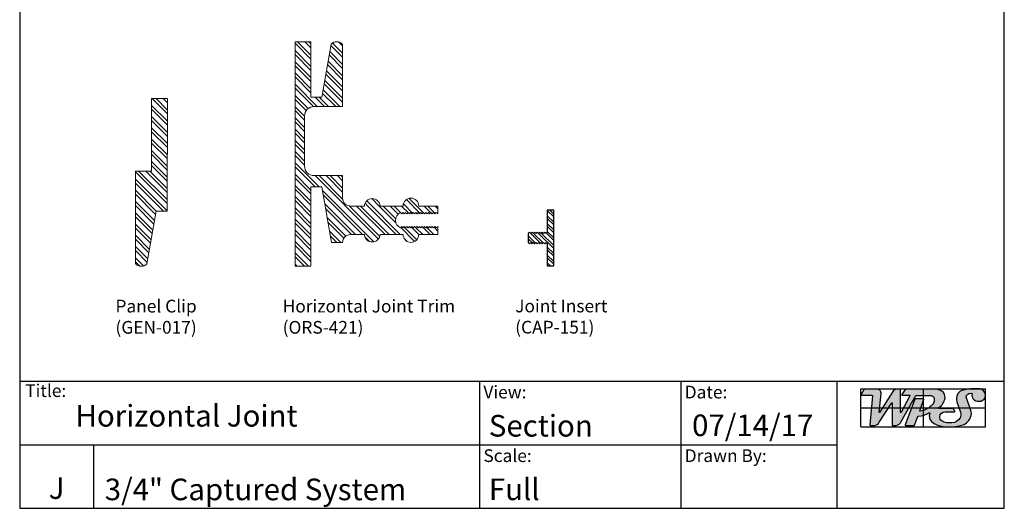
# Model space of a CAD drawing. Units: inches. Extents: x -1086 to 542, y -999 to 1258.
# Drawn here: x 205 to 213, y -109 to -105 of the extents above; entities that cross this region are included whole.
import ezdxf
from ezdxf.enums import TextEntityAlignment as Align

# ---------------------------------------------------------------- set-up
doc = ezdxf.new("R2010")
doc.units = ezdxf.units.IN
doc.header["$MEASUREMENT"] = 0
doc.layers.add('OBJ', color=1, linetype='Continuous')
doc.layers.add('Quiet', color=252, linetype='Continuous', plot=False)
doc.styles.get("Standard").update_dxf_attribs({"font": 'arial.ttf'})

# ---------------------------------------------------------------- blocks, each defined once
blk = doc.blocks.new('GEN-017 CLIP[.')
at = {"lineweight": 5}
h = blk.add_hatch(dxfattribs=at)
h.set_pattern_fill('STEEL', color=144, scale=0.5, angle=90, style=0)
h.set_pattern_definition([(135, (-1970.02003, -872.260314), (-0.0441941738, -0.0441941738), []), (135, (-1970.05128, -872.260314), (-0.0441941738, -0.0441941738), [])])
edge = h.paths.add_edge_path()
edge.add_line((230.185, -76.771), (230.0595, -76.771))
edge.add_line((230.0595, -76.771), (230.06, -77.341))
edge.add_line((230.06, -77.341), (229.9325, -77.341))
edge.add_line((229.9325, -77.341), (229.9325, -78.0696))
edge.add_arc((229.9795, -78.0266), 0.0636, 222.44436, 314.29438)
edge.add_line((230.0239, -78.0722), (230.0952, -77.6558))
edge.add_line((230.0952, -77.6558), (230.1824, -77.6558))
edge.add_line((230.1824, -77.6558), (230.185, -76.771))
at = {"color": 144, "linetype": 'Continuous', "lineweight": 5, "ltscale": 0.25}
for p, q in [((230.0595, -76.771), (230.1809, -76.771)), ((230.1819, -77.6558), (230.1845, -76.771))]:
    blk.add_line(p, q, dxfattribs=at)
at = {"layer": 'OBJ', "color": 144, "linetype": 'ByBlock', "lineweight": 5}
for p, q in [((230.1845, -76.771), (230.0595, -76.771)), ((230.0595, -76.771), (230.0595, -77.341)), ((230.0595, -77.341), (229.932, -77.341)), ((229.932, -78.0696), (229.932, -77.341)), ((230.0234, -78.0722), (230.0947, -77.6558)), ((230.0947, -77.6558), (230.1819, -77.6558))]:
    blk.add_line(p, q, dxfattribs=at)
blk.add_arc((229.979, -78.0266), 0.0636, 222.44436, 314.29438, dxfattribs=at)
blk = doc.blocks.new('Logo002')
at = {"ltscale": 0.1}
h = blk.add_hatch(color=8, dxfattribs=at)
h.dxf.hatch_style = 1
h.paths.add_polyline_path([(2268.0663, 829.6735, 0.521518), (2268.0692, 829.6694), (2268.1444, 829.6694, 0.311449), (2268.1473, 829.6714), (2268.1761, 829.7473, -0.281151), (2268.1787, 829.7492, 0.088576), (2268.2758, 829.778, -0.678414), (2268.2801, 829.7742, 0.280317), (2268.2944, 829.7025, 0.181402), (2268.4351, 829.6573), (2268.4785, 829.6573, 0.079771), (2268.5683, 829.6736, 0.227141), (2268.6374, 829.7398, 0.1854), (2268.6387, 829.8015), (2268.5998, 829.9149, -0.276787), (2268.6126, 829.9425, -0.175682), (2268.6479, 829.9489, -0.443549), (2268.6504, 829.945, 0.232633), (2268.6583, 829.9035, 0.219679), (2268.694, 829.8803), (2268.7196, 829.8803, 0.444339), (2268.7666, 829.937, 0.374186), (2268.7166, 829.9873), (2268.6368, 829.9873, 0.055838), (2268.5702, 829.977, 0.179996), (2268.5215, 829.9418, 0.192084), (2268.5171, 829.8753), (2268.5495, 829.7837, -0.18622), (2268.545, 829.736, -0.280146), (2268.4745, 829.6926), (2268.429, 829.6926, -0.114452), (2268.3849, 829.7096, -0.295902), (2268.367, 829.7445, -0.379512), (2268.4153, 829.7873), (2268.4961, 829.7873, 0.548013), (2268.4989, 829.7917), (2268.4881, 829.8152, 0.291979), (2268.4853, 829.817), (2268.3598, 829.817, -0.762972), (2268.3582, 829.8227, 0.23501), (2268.4137, 829.9085, 0.283648), (2268.3865, 829.9677, 0.11058), (2268.3314, 829.9851), (2268.0684, 829.9851, 0.254137), (2268.0658, 829.9837), (2268.0365, 829.9385, 0.594722), (2268.0391, 829.9337), (2268.101, 829.9337, -0.625672), (2268.1057, 829.9274), (2268.0295, 829.7838, -0.608194), (2268.0236, 829.7838), (2268.0236, 829.9848), (2267.9964, 829.9848, 0.284871), (2267.9577, 829.9644), (2267.8402, 829.7827, -0.778467), (2267.8394, 829.7829), (2267.856, 829.947, 0.417745), (2267.819, 829.9866), (2267.7108, 829.9866, 0.262627), (2267.7081, 829.9851), (2267.6772, 829.9339, 0.592852), (2267.6786, 829.9317), (2267.7762, 829.9317, -0.441785), (2267.7792, 829.9284), (2267.7554, 829.6728, 0.441785), (2267.7584, 829.6694), (2267.7976, 829.6694, 0.238822), (2267.8391, 829.6967), (2267.9473, 829.865, -0.868693), (2267.9511, 829.8645), (2267.9513, 829.6725, 0.413942), (2267.9544, 829.6694), (2267.9878, 829.6694, 0.238439), (2268.0318, 829.7031), (2268.1576, 829.9298), (2268.1614, 829.9311), (2268.2826, 829.9311, -0.321022), (2268.3177, 829.9073, -0.247263), (2268.3048, 829.8523, -0.18099), (2268.1958, 829.7926, -0.564701), (2268.1925, 829.7967), (2268.2282, 829.8969, 0.518498), (2268.2253, 829.901), (2268.1521, 829.901, 0.314477), (2268.1491, 829.899)])
at = {"color": 2, "ltscale": 0.1, "flags": 128}
blk.add_lwpolyline([(2268.2282, 829.8969, 0.518498), (2268.2253, 829.901), (2268.1521, 829.901, 0.314477), (2268.1491, 829.899), (2268.0663, 829.6735, 0.521518), (2268.0692, 829.6694), (2268.1444, 829.6694, 0.311449), (2268.1473, 829.6714), (2268.1761, 829.7473, -0.281151), (2268.1787, 829.7492, 0.088576), (2268.2758, 829.778, -0.678414), (2268.2801, 829.7742, 0.280317), (2268.2944, 829.7025, 0.181402), (2268.4351, 829.6573), (2268.4785, 829.6573, 0.079771), (2268.5683, 829.6736, 0.227141), (2268.6374, 829.7398, 0.1854), (2268.6387, 829.8015), (2268.5998, 829.9149, -0.276787), (2268.6126, 829.9425, -0.175682), (2268.6479, 829.9489, -0.443549), (2268.6504, 829.945, 0.232633), (2268.6583, 829.9035, 0.219679), (2268.694, 829.8803), (2268.7196, 829.8803, 0.444339), (2268.7666, 829.937, 0.374186), (2268.7166, 829.9873), (2268.6368, 829.9873, 0.055838), (2268.5702, 829.977, 0.179996), (2268.5215, 829.9418, 0.192084), (2268.5171, 829.8753), (2268.5495, 829.7837, -0.18622), (2268.545, 829.736, -0.282793), (2268.4738, 829.6926), (2268.429, 829.6926, -0.114452), (2268.3849, 829.7096, -0.295902), (2268.367, 829.7445, -0.379512), (2268.4153, 829.7873), (2268.4961, 829.7873, 0.548013), (2268.4989, 829.7917), (2268.4881, 829.8152, 0.291979), (2268.4853, 829.817), (2268.3598, 829.817, -0.762972), (2268.3582, 829.8227, 0.23501), (2268.4137, 829.9085, 0.283648), (2268.3865, 829.9677, 0.11058), (2268.3314, 829.9851), (2268.0684, 829.9851, 0.254137), (2268.0658, 829.9837), (2268.0365, 829.9385, 0.594722), (2268.0391, 829.9337), (2268.1026, 829.9337, -0.501974), (2268.1057, 829.9274), (2268.0295, 829.7838, -0.608194), (2268.0236, 829.7838), (2268.0236, 829.9848), (2267.9964, 829.9848, 0.284871), (2267.9577, 829.9644), (2267.8402, 829.7827, -0.778467), (2267.8394, 829.7829), (2267.856, 829.947, 0.417745), (2267.819, 829.9866), (2267.7108, 829.9866, 0.262627), (2267.7081, 829.9851), (2267.6772, 829.9339, 0.592852), (2267.6786, 829.9317), (2267.7762, 829.9317, -0.441785), (2267.7792, 829.9284), (2267.7554, 829.6728, 0.441785), (2267.7584, 829.6694), (2267.7976, 829.6694, 0.238822), (2267.8391, 829.6967), (2267.9479, 829.866, -0.63456), (2267.9511, 829.8645), (2267.9513, 829.6725, 0.413942), (2267.9544, 829.6694), (2267.9878, 829.6694, 0.238439), (2268.0318, 829.7031), (2268.1576, 829.9298), (2268.1614, 829.9311), (2268.2826, 829.9311, -0.321022), (2268.3177, 829.9073, -0.247263), (2268.3048, 829.8523, -0.18099), (2268.1958, 829.7926, -0.564701), (2268.1925, 829.7967)], format="xyb", close=True, dxfattribs=at)
at = {"layer": 'Quiet', "color": 8, "ltscale": 0.1}
for p, q in [((2267.677, 829.6569), (2267.677, 829.9875)), ((2267.677, 829.9875), (2268.7671, 829.9875)), ((2268.222, 829.9875), (2268.222, 829.6569)), ((2268.7671, 829.6569), (2268.7671, 829.9875)), ((2267.677, 829.8222), (2268.7671, 829.8222)), ((2267.677, 829.6569), (2268.7671, 829.6569))]:
    blk.add_line(p, q, dxfattribs=at)
blk = doc.blocks.new('Title Block')
at = {"color": 2, "lineweight": 30}
for p, q in [((-1.7408, 2.4638), (-1.7408, -7.9195)), ((6.0092, -7.9195), (6.0092, 2.4638)), ((-1.7408, -6.9195), (6.0092, -6.9195)), ((1.8786, -6.9195), (1.8786, -7.4195)), ((3.4631, -6.9195), (3.4631, -7.9195)), ((3.4631, -6.9195), (3.4631, -7.4195)), ((4.6923, -6.9195), (4.6923, -7.9195)), ((-1.7408, -7.4195), (4.6923, -7.4195)), ((-1.1605, -7.4195), (-1.1605, -7.9195)), ((1.8786, -7.4195), (1.8786, -7.9195)), ((-1.7408, -7.9195), (6.0092, -7.9195))]:
    blk.add_line(p, q, dxfattribs=at)
at = {"color": 8, "ltscale": 0.1, "xscale": 0.9006049048296799, "yscale": 0.9006049048296799, "zscale": 0.9006049048296799}
blk.add_blockref('Logo002', (-2037.402, -754.4714), dxfattribs=at)
at = {"color": 2, "char_height": 0.1, "attachment_point": 1}
for s, insert, width in [('Title:', (-1.6972, -6.9439), 0.476519), (' View:', (1.8786, -6.9555), 0.704572), (' Date:', (3.4631, -6.9555), 0.704572), (' Scale:', (1.8786, -7.4555), 0.704572), (' Drawn By:', (3.4631, -7.4555), 0.880582)]:
    blk.add_mtext(s, dxfattribs=dict(at, insert=insert, width=width))
at = {"color": 2}
for tag, p in [('TITLE', (-1.3017, -7.2768)), ('DETAILTYPE', (1.9519, -7.3553)), ('DATE', (3.5516, -7.3519)), ('SYSTEM', (-1.0714, -7.856)), ('SCALE', (1.9519, -7.8553))]:
    blk.add_attdef(tag, p, '', height=0.1875, dxfattribs=at)
blk.add_attdef('DETAIL#', text='', height=0.1875, dxfattribs=at).set_placement((-1.4505, -7.7607), align=Align.MIDDLE_CENTER)

msp = doc.modelspace()

# ---------------------------------------------------------------- hatches: boundary and pattern name
h = msp.add_hatch()
h.set_pattern_fill('STEEL', color=252, scale=0.5, angle=90)
h.set_pattern_definition([(135, (-3.80623, 78.92942), (-0.044194174, -0.044194174), []), (135, (-3.83748, 78.92942), (-0.044194174, -0.044194174), [])])
edge = h.paths.add_edge_path()
edge.add_line((207.95101, -106.91548), (207.86279, -106.91548))
edge.add_line((207.86279, -106.91548), (207.78816, -106.47959))
edge.add_line((207.78816, -106.47959), (207.70119, -106.47959))
edge.add_line((207.70119, -106.47959), (207.70119, -107.10298))
edge.add_line((207.70119, -107.10298), (207.5761, -107.10298))
edge.add_line((207.5761, -107.10298), (207.5761, -105.3373))
edge.add_line((207.5761, -105.3373), (207.70119, -105.3373))
edge.add_line((207.70119, -105.3373), (207.70119, -105.77173))
edge.add_line((207.70119, -105.77173), (207.78841, -105.77173))
edge.add_line((207.78841, -105.77173), (207.8597, -105.35535))
edge.add_arc((207.90414, -105.40092), 0.06365, 42.46149, 134.277245, ccw=False)
edge.add_line((207.9511, -105.35795), (207.9511, -105.84673))
edge.add_line((207.9511, -105.84673), (207.7261, -105.84673))
edge.add_arc((207.7261, -105.92173), 0.075, 90, 180)
edge.add_line((207.6511, -105.92173), (207.6511, -106.31548))
edge.add_arc((207.7261, -106.31548), 0.075, 180, 270)
edge.add_line((207.7261, -106.39048), (207.95101, -106.39048))
edge.add_line((207.95101, -106.39048), (207.95101, -106.56698))
edge.add_arc((208.01351, -106.56698), 0.0625, 180, 270)
edge.add_line((208.01351, -106.62948), (208.12201, -106.62948))
edge.add_arc((208.18401, -106.63306), 0.0621, 3.306624, 176.693376, ccw=False)
edge.add_line((208.24601, -106.62948), (208.42651, -106.62948))
edge.add_arc((208.48851, -106.62948), 0.062, 0, 180, ccw=False)
edge.add_line((208.55051, -106.62948), (208.70101, -106.62948))
edge.add_line((208.70101, -106.62948), (208.70101, -106.69148))
edge.add_line((208.70101, -106.69148), (208.68601, -106.68148))
edge.add_line((208.68601, -106.68148), (208.67601, -106.69148))
edge.add_line((208.67601, -106.69148), (208.66601, -106.68148))
edge.add_line((208.66601, -106.68148), (208.65601, -106.69148))
edge.add_line((208.65601, -106.69148), (208.64601, -106.68148))
edge.add_line((208.64601, -106.68148), (208.63601, -106.69148))
edge.add_line((208.63601, -106.69148), (208.62601, -106.68148))
edge.add_line((208.62601, -106.68148), (208.61601, -106.69148))
edge.add_line((208.61601, -106.69148), (208.60601, -106.68148))
edge.add_line((208.60601, -106.68148), (208.59601, -106.69148))
edge.add_line((208.59601, -106.69148), (208.58601, -106.68148))
edge.add_line((208.58601, -106.68148), (208.57601, -106.69148))
edge.add_line((208.57601, -106.69148), (208.56601, -106.68148))
edge.add_line((208.56601, -106.68148), (208.55601, -106.69148))
edge.add_line((208.55601, -106.69148), (208.54601, -106.68148))
edge.add_line((208.54601, -106.68148), (208.53601, -106.69148))
edge.add_line((208.53601, -106.69148), (208.52601, -106.68148))
edge.add_line((208.52601, -106.68148), (208.51601, -106.69148))
edge.add_line((208.51601, -106.69148), (208.50601, -106.68148))
edge.add_line((208.50601, -106.68148), (208.49601, -106.69148))
edge.add_line((208.49601, -106.69148), (208.48601, -106.68148))
edge.add_line((208.48601, -106.68148), (208.47601, -106.69148))
edge.add_line((208.47601, -106.69148), (208.46601, -106.68148))
edge.add_line((208.46601, -106.68148), (208.45601, -106.69148))
edge.add_line((208.45601, -106.69148), (208.44601, -106.68148))
edge.add_line((208.44601, -106.68148), (208.43601, -106.69148))
edge.add_line((208.43601, -106.69148), (208.42601, -106.68148))
edge.add_line((208.42601, -106.68148), (208.41601, -106.69148))
edge.add_line((208.41601, -106.69148), (208.40601, -106.68148))
edge.add_arc((208.43244, -106.74148), 0.06556, 113.772341, 246.227649)
edge.add_line((208.40601, -106.80148), (208.41601, -106.79148))
edge.add_line((208.41601, -106.79148), (208.42601, -106.80148))
edge.add_line((208.42601, -106.80148), (208.43601, -106.79148))
edge.add_line((208.43601, -106.79148), (208.44601, -106.80148))
edge.add_line((208.44601, -106.80148), (208.45601, -106.79148))
edge.add_line((208.45601, -106.79148), (208.46601, -106.80148))
edge.add_line((208.46601, -106.80148), (208.47601, -106.79148))
edge.add_line((208.47601, -106.79148), (208.48601, -106.80148))
edge.add_line((208.48601, -106.80148), (208.49601, -106.79148))
edge.add_line((208.49601, -106.79148), (208.50601, -106.80148))
edge.add_line((208.50601, -106.80148), (208.51601, -106.79148))
edge.add_line((208.51601, -106.79148), (208.52601, -106.80148))
edge.add_line((208.52601, -106.80148), (208.53601, -106.79148))
edge.add_line((208.53601, -106.79148), (208.54601, -106.80148))
edge.add_line((208.54601, -106.80148), (208.55601, -106.79148))
edge.add_line((208.55601, -106.79148), (208.56601, -106.80148))
edge.add_line((208.56601, -106.80148), (208.57601, -106.79148))
edge.add_line((208.57601, -106.79148), (208.58601, -106.80148))
edge.add_line((208.58601, -106.80148), (208.59601, -106.79148))
edge.add_line((208.59601, -106.79148), (208.60601, -106.80148))
edge.add_line((208.60601, -106.80148), (208.61601, -106.79148))
edge.add_line((208.61601, -106.79148), (208.62601, -106.80148))
edge.add_line((208.62601, -106.80148), (208.63601, -106.79148))
edge.add_line((208.63601, -106.79148), (208.64601, -106.80148))
edge.add_line((208.64601, -106.80148), (208.65601, -106.79148))
edge.add_line((208.65601, -106.79148), (208.66601, -106.80148))
edge.add_line((208.66601, -106.80148), (208.67601, -106.79148))
edge.add_line((208.67601, -106.79148), (208.68601, -106.80148))
edge.add_line((208.68601, -106.80148), (208.70101, -106.79148))
edge.add_line((208.70101, -106.79148), (208.70101, -106.85348))
edge.add_line((208.70101, -106.85348), (208.55051, -106.85348))
edge.add_arc((208.48851, -106.85348), 0.062, -180, 0, ccw=False)
edge.add_line((208.42651, -106.85348), (208.24601, -106.85348))
edge.add_arc((208.18401, -106.8499), 0.0621, 183.306636, 356.693364, ccw=False)
edge.add_line((208.12201, -106.85348), (208.01351, -106.85348))
edge.add_arc((208.01351, -106.91598), 0.0625, 90, 179.538481)
h = msp.add_hatch()
h.set_pattern_fill('STEEL', color=1, scale=0.35, angle=-90, style=0)
h.set_pattern_definition([(315, (-2015.616753, -858.140916), (0.0309359217, 0.0309359217), []), (315, (-2015.59488, -858.140916), (0.0309359217, 0.0309359217), [])])
h.paths.add_polyline_path([(209.61208, -106.88148), (209.61208, -106.66248), (209.56208, -106.66248), (209.56208, -106.83648), (209.55208, -106.84648), (209.54208, -106.83648), (209.53208, -106.84648), (209.52208, -106.83648), (209.51208, -106.84648), (209.50208, -106.83648), (209.49208, -106.84648), (209.48208, -106.83648), (209.47208, -106.84648), (209.46208, -106.83648), (209.45208, -106.84648), (209.44208, -106.83648), (209.43208, -106.84648), (209.42208, -106.83648), (209.41208, -106.84648), (209.41208, -106.88148), (209.41208, -106.91648), (209.42208, -106.92648), (209.43208, -106.91648), (209.44208, -106.92648), (209.45208, -106.91648), (209.46208, -106.92648), (209.47208, -106.91648), (209.48208, -106.92648), (209.49208, -106.91648), (209.50208, -106.92648), (209.51208, -106.91648), (209.52208, -106.92648), (209.53208, -106.91648), (209.54208, -106.92648), (209.55208, -106.91648), (209.56208, -106.92648), (209.56208, -107.10048), (209.61208, -107.10048)])

# ---------------------------------------------------------------- linework, layer by layer
at = {"color": 5, "lineweight": 15}
msp.add_lwpolyline([(207.95101, -106.91548), (207.86279, -106.91548), (207.78816, -106.47959), (207.70119, -106.47959), (207.70119, -107.10298), (207.5761, -107.10298), (207.5761, -105.3373), (207.70119, -105.3373), (207.70119, -105.77173), (207.78841, -105.77173), (207.8597, -105.35535, -0.4235264), (207.9511, -105.35795), (207.9511, -105.84673), (207.7261, -105.84673, 0.4142136), (207.6511, -105.92173), (207.6511, -106.31548, 0.4142136), (207.7261, -106.39048), (207.95101, -106.39048), (207.95101, -106.56698, 0.4142136), (208.01351, -106.62948), (208.12201, -106.62948, -0.943892), (208.24601, -106.62948), (208.42651, -106.62948, -1), (208.55051, -106.62948), (208.70101, -106.62948), (208.70101, -106.69148), (208.68601, -106.68148), (208.67601, -106.69148), (208.66601, -106.68148), (208.65601, -106.69148), (208.64601, -106.68148), (208.63601, -106.69148), (208.62601, -106.68148), (208.61601, -106.69148), (208.60601, -106.68148), (208.59601, -106.69148), (208.58601, -106.68148), (208.57601, -106.69148), (208.56601, -106.68148), (208.55601, -106.69148), (208.54601, -106.68148), (208.53601, -106.69148), (208.52601, -106.68148), (208.51601, -106.69148), (208.50601, -106.68148), (208.49601, -106.69148), (208.48601, -106.68148), (208.47601, -106.69148), (208.46601, -106.68148), (208.45601, -106.69148), (208.44601, -106.68148), (208.43601, -106.69148), (208.42601, -106.68148), (208.41601, -106.69148), (208.40601, -106.68148, 0.6522357), (208.40601, -106.80148), (208.41601, -106.79148), (208.42601, -106.80148), (208.43601, -106.79148), (208.44601, -106.80148), (208.45601, -106.79148), (208.46601, -106.80148), (208.47601, -106.79148), (208.48601, -106.80148), (208.49601, -106.79148), (208.50601, -106.80148), (208.51601, -106.79148), (208.52601, -106.80148), (208.53601, -106.79148), (208.54601, -106.80148), (208.55601, -106.79148), (208.56601, -106.80148), (208.57601, -106.79148), (208.58601, -106.80148), (208.59601, -106.79148), (208.60601, -106.80148), (208.61601, -106.79148), (208.62601, -106.80148), (208.63601, -106.79148), (208.64601, -106.80148), (208.65601, -106.79148), (208.66601, -106.80148), (208.67601, -106.79148), (208.68601, -106.80148), (208.70101, -106.79148), (208.70101, -106.85348), (208.55051, -106.85348, -1), (208.42651, -106.85348), (208.24601, -106.85348, -0.9438918), (208.12201, -106.85348), (208.01351, -106.85348, 0.4118563)], format="xyb", close=True, dxfattribs=at)
at = {"color": 5, "linetype": 'ByBlock'}
msp.add_lwpolyline([(209.41208, -106.91648), (209.42208, -106.92648), (209.43208, -106.91648), (209.44208, -106.92648), (209.45208, -106.91648), (209.46208, -106.92648), (209.47208, -106.91648), (209.48208, -106.92648), (209.49208, -106.91648), (209.50208, -106.92648), (209.51208, -106.91648), (209.52208, -106.92648), (209.53208, -106.91648), (209.54208, -106.92648), (209.55208, -106.91648), (209.56208, -106.92648), (209.56208, -107.10048), (209.61208, -107.10048), (209.61208, -106.88148), (209.61208, -106.66248), (209.56208, -106.66248), (209.56208, -106.83648), (209.55208, -106.84648), (209.54208, -106.83648), (209.53208, -106.84648), (209.52208, -106.83648), (209.51208, -106.84648), (209.50208, -106.83648), (209.49208, -106.84648), (209.48208, -106.83648), (209.47208, -106.84648), (209.46208, -106.83648), (209.45208, -106.84648), (209.44208, -106.83648), (209.43208, -106.84648), (209.42208, -106.83648), (209.41208, -106.84648), (209.41208, -106.88148)], close=True, dxfattribs=at)

# ---------------------------------------------------------------- block references
at = {"color": 3}
ref = msp.add_blockref('Title Block', (207.14985, -101.08749), dxfattribs=at)
ref.add_attrib('DETAIL#', 'J', dxfattribs={"height": 0.17}).set_placement((205.69932, -108.84817), align=Align.MIDDLE_CENTER)
ref.add_attrib('TITLE', 'Horizontal Joint', (205.84817, -108.36428), dxfattribs={"height": 0.17})
ref.add_attrib('SCALE', 'Full', (209.10174, -108.94283), dxfattribs={"height": 0.17})
ref.add_attrib('DATE', '07/14/17', (210.70145, -108.43935), dxfattribs={"height": 0.17})
ref.add_attrib('SYSTEM', '3/4" Captured System', (206.07841, -108.94345), dxfattribs={"height": 0.17})
ref.add_attrib('DETAILTYPE', 'Section', (209.10174, -108.44283), dxfattribs={"height": 0.17})
msp.add_blockref('GEN-017 CLIP[.', (-23.61239, -29.01289))

# ---------------------------------------------------------------- texts
at = {"char_height": 0.1, "attachment_point": 1}
for s, width, insert in [('Panel Clip\\P(GEN-017)', 1.391302, (206.16297, -107.36677)), ('Horizontal Joint Trim\\P(ORS-421)', 2.2994677, (207.47897, -107.36677)), ('Joint Insert\\P(CAP-151)', 1.391302, (209.30927, -107.36565))]:
    msp.add_mtext_dynamic_manual_height_columns(s, width=width, gutter_width=1, heights=[0], dxfattribs=dict(at, insert=insert))

doc.saveas('drawing.dxf')
